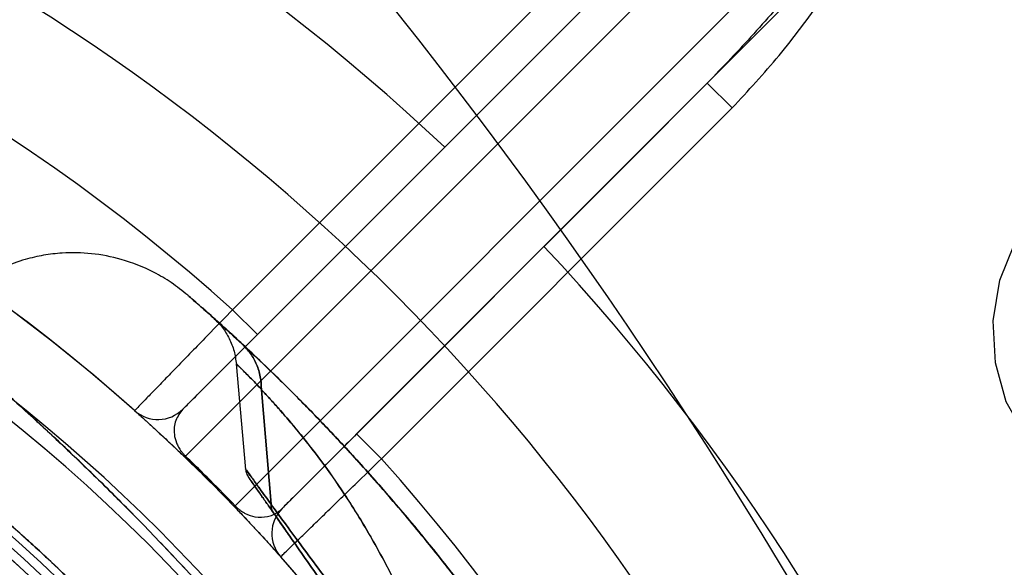
# Model space of a CAD drawing. Units: millimetres. Extents: x 15358 to 24100, y 34186 to 42106.
# Drawn here: x 19326 to 19354, y 37294 to 37310 of the extents above; entities that cross this region are included whole.
import ezdxf

# ---------------------------------------------------------------- set-up
doc = ezdxf.new("R2010")
doc.units = ezdxf.units.MM
doc.header["$LTSCALE"] = 200
doc.layers.add('OTWORY_MONTAŻOWE', color=1, linetype='Continuous')

msp = doc.modelspace()

# ---------------------------------------------------------------- linework, layer by layer
at = {"color": 7, "linetype": 'Continuous', "lineweight": 25}
for p, q in [((19331.071, 37297.185), (19351.56, 37317.674)), ((19352.974, 37316.259), (19332.485, 37295.771)), ((19338.456, 37305.984), (19348.698, 37316.226)), ((19341.284, 37303.155), (19351.527, 37313.398)), ((19342.4, 37311.342), (19332.41, 37301.352)), ((19343.107, 37310.635), (19330.992, 37298.52)), ((19333.117, 37300.645), (19343.107, 37310.635)), ((19333.821, 37295.692), (19345.935, 37307.806)), ((19345.935, 37307.806), (19335.946, 37297.817)), ((19346.642, 37307.099), (19345.935, 37307.806)), ((19336.653, 37297.11), (19346.642, 37307.099)), ((19332.41, 37301.352), (19333.117, 37300.645)), ((19332.517, 37299.814), (19332.781, 37296.803)), ((19333.232, 37299.086), (19333.233, 37299.085)), ((19333.233, 37299.085), (19333.232, 37299.086)), ((19333.233, 37299.085), (19333.233, 37299.077)), ((19333.233, 37299.077), (19333.233, 37299.085)), ((19333.506, 37295.818), (19333.233, 37299.077)), ((19333.233, 37299.077), (19333.506, 37295.818)), ((19333.233, 37299.077), (19333.234, 37299.076)), ((19335.946, 37297.817), (19336.653, 37297.11)), ((19333.506, 37295.818), (19333.506, 37295.815)), ((19333.506, 37295.815), (19333.506, 37295.818))]:
    msp.add_line(p, q, dxfattribs=at)
at = {"color": 7, "linetype": 'Continuous', "lineweight": 25, "flags": 128}
for points in [[(19356.904, 37304.735), (19357.738, 37304.557), (19358.498, 37304.04), (19359.116, 37303.229), (19359.537, 37302.196), (19359.725, 37301.034), (19359.662, 37299.845), (19359.354, 37298.735), (19358.828, 37297.803), (19358.132, 37297.131), (19357.326, 37296.779), (19356.483, 37296.779), (19355.677, 37297.131), (19354.981, 37297.803), (19354.455, 37298.735), (19354.147, 37299.845), (19354.084, 37301.034), (19354.272, 37302.196), (19354.693, 37303.229), (19355.311, 37304.04), (19356.071, 37304.557), (19356.904, 37304.735)], [(19331.061, 37297.147), (19331.059, 37297.149), (19331.059, 37297.152), (19331.059, 37297.156), (19331.06, 37297.16), (19331.062, 37297.165), (19331.064, 37297.171), (19331.067, 37297.177), (19331.071, 37297.185)], [(19332.485, 37295.771), (19332.478, 37295.767), (19332.471, 37295.764), (19332.465, 37295.761), (19332.46, 37295.759), (19332.456, 37295.758), (19332.452, 37295.758), (19332.45, 37295.759), (19332.448, 37295.76)]]:
    msp.add_lwpolyline(points, dxfattribs=at)
at = {"color": 7, "linetype": 'Continuous', "lineweight": 25}
for radius in [45.75, 45.75, 44.45, 42.45]:
    msp.add_circle((19295.698, 37260.398), radius, dxfattribs=at)
for centre, radius, start, end in [((19219.661, 37216.498), 150, 5.17229, 54.82771), ((19219.661, 37216.498), 150, 5.17229, 54.82771), ((19295.698, 37260.398), 62.5, 46.83378, 90), ((19295.698, 37260.398), 62.5, 46.83378, 90), ((19295.698, 37260.398), 58.5, 0, 90), ((19295.698, 37260.398), 58.5, 0, 90), ((19295.698, 37260.398), 55, 48.1268, 101.4916), ((19295.698, 37260.398), 51, 48.3074, 102.7991), ((19295.698, 37260.398), 51, 350.756, 99.244), ((19295.698, 37260.398), 49, 350.756, 99.244), ((19295.698, 37260.398), 48.5, 345.6749, 104.3251), ((19295.698, 37260.398), 48.5, 345.6749, 104.3251), ((19295.698, 37260.398), 46, 336.8564, 113.1436), ((19295.698, 37260.398), 45.5, 344.1164, 105.8836), ((19295.698, 37260.398), 45.5, 344.1164, 105.8836), ((19295.698, 37260.398), 45.5, 349.2099, 100.7901), ((19295.698, 37260.398), 45, 335.6854, 114.3146), ((19295.698, 37260.398), 45, 349.2099, 100.7901), ((19295.698, 37260.398), 44.45, 279.1912, 260.8088), ((19295.698, 37260.398), 62.5, 0, 43.16622), ((19295.698, 37260.398), 62.5, 0, 43.16622), ((19295.698, 37260.398), 42.45, 279.6283, 260.3717), ((19330.285, 37299.228), 1, 228.3074, 315), ((19330.285, 37299.228), 1, 228.3074, 315), ((19295.698, 37260.398), 55, 348.5084, 41.8732), ((19334.528, 37294.985), 1, 135, 221.6926), ((19334.528, 37294.985), 1, 135, 221.6926), ((19295.698, 37260.398), 51, 347.2009, 41.6926)]:
    msp.add_arc(centre, radius, start, end, dxfattribs=at)
for points, knots in [([(19352.974, 37316.259), (19352.967, 37316.25), (19352.234, 37315.305), (19350.774, 37313.419), (19348.883, 37311.073), (19347.273, 37309.197), (19346.381, 37308.27), (19345.935, 37307.806)], [0, 0, 0, 0, 0.0031354, 0.3242395, 0.6465521, 0.8230734, 1, 1, 1, 1]), ([(19346.642, 37307.099), (19347.098, 37307.588), (19348.012, 37308.57), (19349.517, 37310.6), (19351.165, 37313.159), (19352.364, 37315.216), (19352.968, 37316.25), (19352.974, 37316.259)], [0, 0, 0, 0, 0.179421, 0.360269, 0.678196, 0.996949, 1, 1, 1, 1]), ([(19331.136, 37301.764), (19330.981, 37301.888), (19330.678, 37302.131), (19330.051, 37302.498), (19329.291, 37302.801), (19328.402, 37302.971), (19327.656, 37302.987), (19327.025, 37302.913), (19326.459, 37302.784), (19325.893, 37302.581), (19325.32, 37302.29), (19324.773, 37301.918), (19324.234, 37301.439), (19323.932, 37301.046), (19323.777, 37300.843)], [0, 0, 0, 0, 0.071374, 0.139266, 0.260393, 0.363539, 0.463058, 0.527231, 0.591502, 0.671279, 0.742424, 0.82204, 0.908557, 1, 1, 1, 1]), ([(19339.72, 37292.444), (19339.35, 37292.942), (19338.615, 37293.931), (19337.52, 37295.282), (19336.457, 37296.521), (19335.446, 37297.632), (19334.506, 37298.612), (19333.654, 37299.46), (19332.906, 37300.175), (19332.274, 37300.758), (19331.772, 37301.208), (19331.407, 37301.53), (19331.185, 37301.722), (19331.111, 37301.785), (19331.186, 37301.721), (19331.408, 37301.528), (19331.775, 37301.206), (19332.277, 37300.755), (19332.909, 37300.172), (19333.658, 37299.457), (19334.51, 37298.608), (19335.448, 37297.629), (19336.46, 37296.518), (19337.523, 37295.278), (19338.619, 37293.926), (19339.352, 37292.94), (19339.72, 37292.444)], [0, 0, 0, 0, 0.043632, 0.0866468, 0.129418, 0.1721266, 0.2141182, 0.255656, 0.2971339, 0.338252, 0.3788389, 0.4193384, 0.4599444, 0.5001583, 0.5403065, 0.580826, 0.6214473, 0.6620127, 0.7029441, 0.7445194, 0.7861363, 0.8280126, 0.8705546, 0.9135519, 0.9565771, 1, 1, 1, 1]), ([(19332.41, 37301.352), (19332.203, 37301.139), (19331.84, 37300.767), (19331.342, 37300.254), (19330.924, 37299.824), (19330.545, 37299.434), (19330.222, 37299.101), (19329.958, 37298.829), (19329.767, 37298.632), (19329.643, 37298.505), (19329.628, 37298.489), (19329.62, 37298.481)], [0, 0, 0, 0, 0.141821, 0.247696, 0.356636, 0.462368, 0.571156, 0.676829, 0.785558, 0.891248, 1, 1, 1, 1]), ([(19331.856, 37301.132), (19331.946, 37301.044), (19332.126, 37300.865), (19332.324, 37300.537), (19332.466, 37300.181), (19332.501, 37299.93), (19332.518, 37299.805)], [0, 0, 0, 0, 0.247814, 0.500108, 0.752346, 1, 1, 1, 1]), ([(19332.691, 37300.372), (19332.562, 37300.492), (19332.302, 37300.732), (19332.048, 37300.961), (19331.89, 37301.103), (19331.839, 37301.147), (19331.891, 37301.101), (19332.049, 37300.959), (19332.302, 37300.731), (19332.562, 37300.492), (19332.691, 37300.372)], [0, 0, 0, 0, 0.125218, 0.250462, 0.375234, 0.500059, 0.624952, 0.749899, 0.874973, 1, 1, 1, 1]), ([(19333.885, 37290.757), (19333.44, 37291.285), (19332.55, 37292.342), (19331.243, 37293.788), (19329.982, 37295.121), (19328.791, 37296.321), (19327.69, 37297.383), (19326.696, 37298.308), (19325.826, 37299.091), (19325.094, 37299.731), (19324.513, 37300.228), (19324.091, 37300.583), (19323.834, 37300.796), (19323.749, 37300.867), (19323.833, 37300.797), (19324.089, 37300.585), (19324.511, 37300.23), (19325.091, 37299.734), (19325.822, 37299.094), (19326.692, 37298.311), (19327.686, 37297.388), (19328.787, 37296.324), (19329.979, 37295.124), (19331.239, 37293.792), (19332.546, 37292.348), (19333.438, 37291.288), (19333.885, 37290.757)], [0, 0, 0, 0, 0.041166, 0.08241, 0.124094, 0.165802, 0.207302, 0.248966, 0.290982, 0.332691, 0.374314, 0.416222, 0.458182, 0.499836, 0.541558, 0.583608, 0.625391, 0.667039, 0.708939, 0.750857, 0.792445, 0.834061, 0.875932, 0.917399, 0.958635, 1, 1, 1, 1]), ([(19332.833, 37300.227), (19332.681, 37300.373), (19332.374, 37300.665), (19332.172, 37300.848), (19332.07, 37300.94)], [0, 0, 0, 0, 0.4981814, 1, 1, 1, 1]), ([(19330.992, 37298.52), (19331.016, 37298.544), (19331.063, 37298.591), (19331.428, 37298.956), (19331.966, 37299.494), (19332.564, 37300.092), (19332.959, 37300.487), (19333.117, 37300.645)], [0, 0, 0, 0, 0.214263, 0.42852, 0.642944, 0.857702, 1, 1, 1, 1]), ([(19333.233, 37299.085), (19333.227, 37299.207), (19333.214, 37299.453), (19333.103, 37299.8), (19332.934, 37300.117), (19332.772, 37300.287), (19332.691, 37300.372)], [0, 0, 0, 0, 0.247712, 0.5001094, 0.7524503, 1, 1, 1, 1]), ([(19332.691, 37300.372), (19332.772, 37300.287), (19332.934, 37300.117), (19333.103, 37299.8), (19333.214, 37299.453), (19333.227, 37299.207), (19333.233, 37299.085)], [0, 0, 0, 0, 0.24755, 0.49989, 0.752288, 1, 1, 1, 1]), ([(19332.691, 37300.372), (19332.872, 37300.203), (19333.235, 37299.863), (19333.962, 37299.157), (19334.81, 37298.3), (19335.755, 37297.298), (19336.757, 37296.179), (19337.77, 37294.979), (19338.77, 37293.728), (19339.403, 37292.872), (19339.72, 37292.444)], [0, 0, 0, 0, 0.1217679, 0.2459571, 0.37005, 0.4959353, 0.6216045, 0.748471, 0.8742558, 1, 1, 1, 1]), ([(19339.72, 37292.444), (19339.402, 37292.874), (19338.768, 37293.73), (19337.768, 37294.981), (19336.758, 37296.178), (19335.758, 37297.295), (19334.813, 37298.297), (19333.966, 37299.154), (19333.237, 37299.861), (19332.873, 37300.202), (19332.691, 37300.372)], [0, 0, 0, 0, 0.126281, 0.251727, 0.37821, 0.503824, 0.629437, 0.753574, 0.877583, 1, 1, 1, 1]), ([(19333.232, 37299.086), (19333.232, 37299.086), (19333.231, 37299.087), (19333.227, 37299.092), (19333.211, 37299.108), (19333.153, 37299.169), (19333.044, 37299.283), (19332.89, 37299.442), (19332.751, 37299.582), (19332.651, 37299.682), (19332.587, 37299.745), (19332.547, 37299.785), (19332.522, 37299.809), (19332.511, 37299.821), (19332.539, 37299.793), (19332.589, 37299.743), (19332.607, 37299.726), (19332.626, 37299.707), (19332.647, 37299.686), (19332.67, 37299.663), (19332.722, 37299.611), (19332.807, 37299.526), (19332.934, 37299.397), (19333.058, 37299.269), (19333.152, 37299.171), (19333.21, 37299.109), (19333.226, 37299.092), (19333.23, 37299.088), (19333.231, 37299.087), (19333.232, 37299.086), (19333.232, 37299.086)], [0, 0, 0, 0, 0.000123, 0.001201, 0.004301, 0.016215, 0.06296, 0.127655, 0.215644, 0.285935, 0.339371, 0.392779, 0.446274, 0.499973, 0.639999, 0.658315, 0.676629, 0.694945, 0.713263, 0.731586, 0.749917, 0.826265, 0.888351, 0.936569, 0.983415, 0.995476, 0.998678, 0.999572, 0.999844, 1, 1, 1, 1]), ([(19333.233, 37299.077), (19333.233, 37299.077), (19333.234, 37299.077), (19333.234, 37299.077), (19333.234, 37299.076)], [0, 0, 0, 0, 0.501637, 1, 1, 1, 1]), ([(19333.234, 37299.076), (19333.325, 37298.978), (19333.489, 37298.803), (19333.834, 37298.417), (19334.293, 37297.88), (19334.921, 37297.082), (19335.603, 37296.113), (19336.276, 37295.031), (19336.912, 37293.875), (19337.509, 37292.671), (19337.872, 37291.853), (19338.054, 37291.442)], [0, 0, 0, 0, 0.078691, 0.140454, 0.250653, 0.373576, 0.497149, 0.620702, 0.746527, 0.872651, 1, 1, 1, 1]), ([(19338.054, 37291.442), (19337.871, 37291.855), (19337.507, 37292.673), (19336.911, 37293.877), (19336.277, 37295.03), (19335.604, 37296.11), (19334.923, 37297.08), (19334.367, 37297.786), (19333.947, 37298.286), (19333.654, 37298.619), (19333.416, 37298.881), (19333.29, 37299.017), (19333.234, 37299.076)], [0, 0, 0, 0, 0.12788, 0.25365, 0.379079, 0.502573, 0.625859, 0.748816, 0.818435, 0.889076, 0.951146, 1, 1, 1, 1]), ([(19330.992, 37298.52), (19330.915, 37298.419), (19330.761, 37298.214), (19330.728, 37297.886), (19330.783, 37297.622), (19330.86, 37297.452), (19330.92, 37297.353), (19330.989, 37297.269), (19331.022, 37297.233), (19331.049, 37297.205), (19331.066, 37297.19), (19331.071, 37297.185)], [0, 0, 0, 0, 0.339472, 0.681871, 0.845635, 0.910551, 0.96746, 0.979192, 0.987894, 0.996213, 1, 1, 1, 1]), ([(19338.026, 37278.934), (19337.705, 37279.635), (19337.059, 37281.044), (19336.022, 37282.983), (19334.97, 37284.76), (19333.918, 37286.377), (19332.818, 37287.926), (19331.702, 37289.37), (19330.589, 37290.703), (19329.496, 37291.919), (19328.418, 37293.04), (19327.39, 37294.042), (19326.427, 37294.928), (19325.543, 37295.697), (19324.731, 37296.371), (19324.003, 37296.95), (19323.372, 37297.433), (19322.849, 37297.821), (19322.447, 37298.111), (19322.177, 37298.302), (19322.046, 37298.394), (19322.056, 37298.386), (19322.212, 37298.277), (19322.513, 37298.064), (19322.95, 37297.747), (19323.515, 37297.325), (19324.212, 37296.787), (19325.02, 37296.135), (19325.921, 37295.373), (19326.903, 37294.497), (19327.968, 37293.488), (19329.076, 37292.367), (19330.194, 37291.152), (19331.309, 37289.853), (19332.434, 37288.436), (19333.531, 37286.937), (19334.58, 37285.374), (19335.568, 37283.767), (19336.508, 37282.087), (19337.33, 37280.472), (19337.813, 37279.405), (19338.026, 37278.934)], [0, 0, 0, 0, 0.02919, 0.05861, 0.083779, 0.108945, 0.134478, 0.160398, 0.185135, 0.210054, 0.235252, 0.260829, 0.285199, 0.309809, 0.33442, 0.359491, 0.384868, 0.410414, 0.436487, 0.46274, 0.48877, 0.514979, 0.541756, 0.568728, 0.594822, 0.621097, 0.64795, 0.675004, 0.700926, 0.727037, 0.753759, 0.780699, 0.80583, 0.830961, 0.856479, 0.882397, 0.906666, 0.931175, 0.955686, 0.980424, 1, 1, 1, 1]), ([(19329.62, 37298.481), (19329.644, 37298.46), (19329.68, 37298.428), (19329.886, 37298.243), (19330.099, 37298.049), (19330.338, 37297.83), (19330.589, 37297.595), (19330.776, 37297.419), (19330.949, 37297.254), (19331.029, 37297.178), (19331.061, 37297.147)], [0, 0, 0, 0, 0.3212852, 0.4859069, 0.651841, 0.8119239, 0.8795471, 0.9475064, 0.9787664, 1, 1, 1, 1]), ([(19335.946, 37297.817), (19335.788, 37297.659), (19335.392, 37297.263), (19334.795, 37296.666), (19334.257, 37296.128), (19333.891, 37295.762), (19333.844, 37295.715), (19333.821, 37295.692)], [0, 0, 0, 0, 0.1422976, 0.3570564, 0.5714799, 0.7857371, 1, 1, 1, 1]), ([(19331.061, 37297.147), (19331.164, 37297.048), (19331.397, 37296.822), (19331.863, 37296.361), (19332.219, 37295.996), (19332.448, 37295.76)], [0, 0, 0, 0, 0.219603, 0.497479, 1, 1, 1, 1]), ([(19332.485, 37295.771), (19332.252, 37296.011), (19331.889, 37296.384), (19331.414, 37296.853), (19331.176, 37297.083), (19331.071, 37297.185)], [0, 0, 0, 0, 0.502519, 0.78039, 1, 1, 1, 1]), ([(19333.781, 37294.32), (19333.789, 37294.327), (19333.804, 37294.342), (19333.929, 37294.464), (19334.127, 37294.655), (19334.396, 37294.916), (19334.731, 37295.241), (19335.117, 37295.616), (19335.55, 37296.037), (19336.062, 37296.535), (19336.439, 37296.902), (19336.653, 37297.11)], [0, 0, 0, 0, 0.10569, 0.214442, 0.320114, 0.428844, 0.534575, 0.643364, 0.749239, 0.858179, 1, 1, 1, 1]), ([(19338.028, 37276.76), (19337.667, 37277.509), (19336.949, 37279), (19335.774, 37281.159), (19334.533, 37283.236), (19333.231, 37285.207), (19331.891, 37287.05), (19330.539, 37288.744), (19329.195, 37290.289), (19327.89, 37291.672), (19326.655, 37292.884), (19325.521, 37293.925), (19324.511, 37294.796), (19323.651, 37295.5), (19322.96, 37296.042), (19322.453, 37296.427), (19322.143, 37296.657), (19322.037, 37296.734), (19322.137, 37296.661), (19322.442, 37296.435), (19322.942, 37296.056), (19323.628, 37295.518), (19324.484, 37294.819), (19325.488, 37293.953), (19326.619, 37292.919), (19327.851, 37291.711), (19329.154, 37290.334), (19330.5, 37288.791), (19331.86, 37287.09), (19333.205, 37285.245), (19334.51, 37283.273), (19335.757, 37281.19), (19336.942, 37279.016), (19337.666, 37277.512), (19338.028, 37276.76)], [0, 0, 0, 0, 0.031287, 0.06229, 0.093304, 0.124594, 0.15564, 0.186516, 0.217573, 0.248943, 0.280086, 0.311273, 0.342743, 0.374024, 0.405281, 0.436813, 0.468208, 0.499479, 0.530958, 0.562441, 0.59369, 0.625028, 0.656509, 0.687689, 0.718862, 0.750265, 0.781399, 0.812449, 0.843748, 0.874915, 0.905968, 0.937217, 0.968577, 1, 1, 1, 1]), ([(19332.779, 37296.824), (19332.786, 37296.78), (19332.799, 37296.693), (19332.845, 37296.617), (19332.868, 37296.579)], [0, 0, 0, 0, 0.499939, 1, 1, 1, 1]), ([(19333.506, 37295.815), (19333.395, 37295.968), (19333.173, 37296.275), (19332.95, 37296.585), (19332.809, 37296.782), (19332.764, 37296.844), (19332.811, 37296.778), (19332.952, 37296.583), (19333.174, 37296.274), (19333.395, 37295.968), (19333.506, 37295.815)], [0, 0, 0, 0, 0.125149, 0.250582, 0.375363, 0.50042, 0.62533, 0.749781, 0.875232, 1, 1, 1, 1]), ([(19333.572, 37295.573), (19333.499, 37295.677), (19333.353, 37295.886), (19333.18, 37296.133), (19333.019, 37296.363), (19332.899, 37296.535), (19332.853, 37296.601), (19332.897, 37296.538), (19333.017, 37296.366), (19333.179, 37296.135), (19333.352, 37295.887), (19333.499, 37295.678), (19333.572, 37295.573)], [0, 0, 0, 0, 0.083015, 0.166315, 0.250074, 0.375026, 0.499625, 0.624213, 0.749532, 0.833179, 0.916639, 1, 1, 1, 1]), ([(19337.18, 37276.406), (19336.881, 37277.142), (19336.282, 37278.615), (19335.245, 37280.741), (19334.127, 37282.779), (19332.934, 37284.707), (19331.689, 37286.513), (19330.421, 37288.177), (19329.158, 37289.686), (19327.931, 37291.033), (19326.768, 37292.214), (19325.7, 37293.226), (19324.749, 37294.073), (19323.94, 37294.757), (19323.291, 37295.283), (19322.817, 37295.654), (19322.528, 37295.875), (19322.434, 37295.946), (19322.534, 37295.871), (19322.827, 37295.645), (19323.307, 37295.27), (19323.962, 37294.739), (19324.775, 37294.051), (19325.73, 37293.198), (19326.803, 37292.181), (19327.968, 37290.994), (19329.197, 37289.642), (19330.457, 37288.131), (19331.718, 37286.473), (19332.958, 37284.671), (19334.148, 37282.743), (19335.261, 37280.711), (19336.288, 37278.6), (19336.882, 37277.139), (19337.18, 37276.406)], [0, 0, 0, 0, 0.031107, 0.062217, 0.093265, 0.124162, 0.155209, 0.186429, 0.21744, 0.24858, 0.280031, 0.31129, 0.342589, 0.374218, 0.405728, 0.437162, 0.468842, 0.500524, 0.531999, 0.563588, 0.595308, 0.626735, 0.658162, 0.689752, 0.721023, 0.752212, 0.783585, 0.814605, 0.8454, 0.876326, 0.907457, 0.938272, 0.969028, 1, 1, 1, 1]), ([(19332.448, 37295.76), (19332.495, 37295.711), (19332.59, 37295.612), (19332.753, 37295.44), (19332.938, 37295.243), (19333.119, 37295.049), (19333.385, 37294.761), (19333.626, 37294.493), (19333.765, 37294.338), (19333.777, 37294.324), (19333.781, 37294.32)], [0, 0, 0, 0, 0.032524, 0.064932, 0.126528, 0.215949, 0.307713, 0.584645, 0.868794, 1, 1, 1, 1]), ([(19332.485, 37295.771), (19332.497, 37295.759), (19332.522, 37295.732), (19332.576, 37295.682), (19332.664, 37295.613), (19332.848, 37295.505), (19333.103, 37295.436), (19333.41, 37295.447), (19333.659, 37295.548), (19333.782, 37295.658), (19333.821, 37295.692)], [0, 0, 0, 0, 0.008735, 0.019016, 0.041814, 0.09502, 0.275865, 0.568824, 0.864118, 1, 1, 1, 1]), ([(19333.506, 37295.818), (19333.628, 37295.65), (19333.872, 37295.314), (19334.327, 37294.695), (19334.843, 37294.002), (19335.422, 37293.239), (19336.06, 37292.42), (19336.751, 37291.563), (19337.489, 37290.683), (19337.986, 37290.098), (19338.236, 37289.804)], [0, 0, 0, 0, 0.122951, 0.246453, 0.369789, 0.49463, 0.619416, 0.745929, 0.872588, 1, 1, 1, 1]), ([(19338.236, 37289.804), (19337.986, 37290.098), (19337.489, 37290.683), (19336.751, 37291.563), (19336.06, 37292.42), (19335.422, 37293.239), (19334.843, 37294.002), (19334.327, 37294.695), (19333.872, 37295.314), (19333.628, 37295.65), (19333.506, 37295.818)], [0, 0, 0, 0, 0.127412, 0.254071, 0.380584, 0.50537, 0.630211, 0.753547, 0.877049, 1, 1, 1, 1]), ([(19333.572, 37295.573), (19333.551, 37295.61), (19333.509, 37295.683), (19333.507, 37295.771), (19333.506, 37295.815)], [0, 0, 0, 0, 0.499998, 1, 1, 1, 1]), ([(19333.506, 37295.815), (19333.507, 37295.771), (19333.509, 37295.683), (19333.551, 37295.61), (19333.572, 37295.573)], [0, 0, 0, 0, 0.500003, 1, 1, 1, 1]), ([(19333.572, 37295.573), (19333.69, 37295.406), (19333.925, 37295.07), (19334.358, 37294.451), (19334.843, 37293.759), (19335.376, 37292.997), (19335.949, 37292.179), (19336.549, 37291.322), (19337.166, 37290.44), (19337.577, 37289.854), (19337.782, 37289.561)], [0, 0, 0, 0, 0.12508, 0.250316, 0.374887, 0.500349, 0.624947, 0.750324, 0.87524, 1, 1, 1, 1]), ([(19337.782, 37289.561), (19337.577, 37289.854), (19337.166, 37290.44), (19336.549, 37291.322), (19335.949, 37292.179), (19335.376, 37292.997), (19334.843, 37293.758), (19334.411, 37294.375), (19334.07, 37294.862), (19333.803, 37295.244), (19333.649, 37295.464), (19333.572, 37295.573)], [0, 0, 0, 0, 0.124716, 0.24965, 0.375014, 0.4996, 0.625049, 0.749607, 0.832987, 0.916667, 1, 1, 1, 1])]:
    msp.add_open_spline(points, degree=3, knots=knots, dxfattribs=at)
at = {"layer": 'OTWORY_MONTAŻOWE'}
msp.add_circle((19295.698, 37260.398), 200, dxfattribs=at)

doc.saveas('drawing.dxf')
